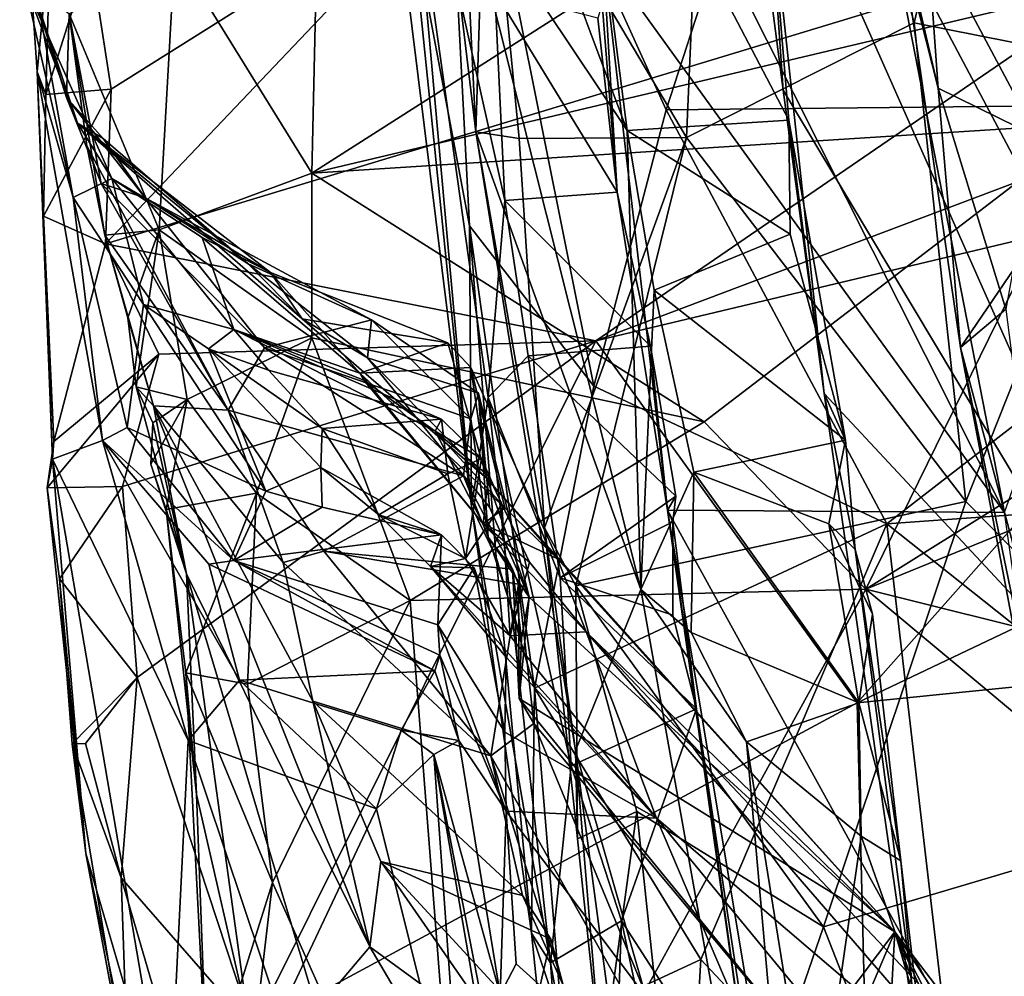
# Model space of a CAD drawing. Units: metres. Extents: x 21.85 to 28.06, y -2.75 to 5.35.
# Drawn here: x 22.59 to 22.86, y -0.48 to -0.22 of the extents above; entities that cross this region are included whole.
import ezdxf

# ---------------------------------------------------------------- set-up
doc = ezdxf.new("R2010")
doc.units = ezdxf.units.M

msp = doc.modelspace()

# ---------------------------------------------------------------- linework, layer by layer
at = {"layer": '1'}
for points in [[(22.83305, -0.00529, 1.7034), (22.81069, -0.09033, 1.45638), (22.90174, -0.24844, 1.58875)], [(22.83305, -0.00529, 1.7034), (22.91749, -0.23804, 1.71979), (22.89445, -0.09362, 1.86098)], [(22.83305, -0.00529, 1.7034), (22.90174, -0.24844, 1.58875), (22.91749, -0.23804, 1.71979)], [(22.72188, -0.16407, 3.50107), (22.7764, -0.25604, 3.59914), (22.78625, -0.03109, 3.46505)], [(22.78625, -0.03109, 3.46505), (22.7764, -0.25604, 3.59914), (22.83841, -0.22486, 3.6184)], [(22.86823, -0.09901, 3.55503), (22.78625, -0.03109, 3.46505), (22.83841, -0.22486, 3.6184)], [(22.81069, -0.09033, 1.45638), (22.74081, -0.11539, 1.19083), (22.86303, -0.35815, 1.28138)], [(22.90174, -0.24844, 1.58875), (22.81069, -0.09033, 1.45638), (22.86303, -0.35815, 1.28138)], [(22.86823, -0.09901, 3.55503), (22.83841, -0.22486, 3.6184), (22.89943, -0.2369, 3.64954)], [(22.97926, -0.24638, 0.78825), (22.80974, -0.12887, 0.88354), (23.07787, -0.10403, 0.86105)], [(22.85702, -0.16713, -1.3695), (22.96348, -0.10351, -1.39918), (22.87188, -0.25587, -1.34583)], [(22.79009, -0.14611, 3.23902), (22.89093, -0.10675, 2.9078), (22.88191, -0.23436, 3.12414)], [(22.71728, -0.28009, 0.85135), (22.7052, -0.21541, 0.89344), (22.70856, -0.11103, 0.92953)], [(22.71728, -0.28009, 0.85135), (22.70856, -0.11103, 0.92953), (22.75118, -0.32379, 0.81182)], [(22.75118, -0.32379, 0.81182), (22.70856, -0.11103, 0.92953), (22.77091, -0.24856, 0.83288)], [(22.77091, -0.24856, 0.83288), (22.70856, -0.11103, 0.92953), (22.80974, -0.12887, 0.88354)], [(22.74081, -0.11539, 1.19083), (22.75368, -0.20693, 1.13669), (22.86303, -0.35815, 1.28138)], [(22.69422, -0.12588, 1.0536), (22.69527, -0.17441, 0.94183), (22.71791, -0.35653, 0.86966)], [(22.69422, -0.12588, 1.0536), (22.71791, -0.35653, 0.86966), (22.72243, -0.32688, 0.94335)], [(22.69422, -0.12588, 1.0536), (22.72243, -0.32688, 0.94335), (22.72691, -0.27327, 1.00417)], [(22.69422, -0.12588, 1.0536), (22.72691, -0.27327, 1.00417), (22.72421, -0.21635, 1.04435)], [(22.77091, -0.24856, 0.83288), (22.80974, -0.12887, 0.88354), (22.97926, -0.24638, 0.78825)], [(22.71575, -0.18772, 3.45346), (22.71575, -0.13545, 3.39172), (22.76021, -0.25414, 3.41969)], [(22.76021, -0.25414, 3.41969), (22.71575, -0.13545, 3.39172), (22.74555, -0.13924, 3.33281)], [(22.76021, -0.25414, 3.41969), (22.74555, -0.13924, 3.33281), (22.80429, -0.25133, 3.38221)], [(22.80429, -0.25133, 3.38221), (22.74555, -0.13924, 3.33281), (22.79867, -0.1839, 3.32351)], [(22.85492, -0.15898, -1.2239), (22.87462, -0.27854, -1.19171), (22.88747, -0.13754, -1.2088)], [(22.79867, -0.1839, 3.32351), (22.79009, -0.14611, 3.23902), (22.80276, -0.2432, 3.32268)], [(22.80276, -0.2432, 3.32268), (22.79009, -0.14611, 3.23902), (22.92058, -0.44009, 3.26026)], [(22.79009, -0.14611, 3.23902), (22.88191, -0.23436, 3.12414), (22.92058, -0.44009, 3.26026)], [(22.83523, -0.20424, -1.28217), (22.87462, -0.27854, -1.19171), (22.85492, -0.15898, -1.2239)], [(22.72188, -0.16407, 3.50107), (22.70803, -0.16295, 3.46717), (22.71902, -0.25455, 3.53094)], [(22.71902, -0.25455, 3.53094), (22.70803, -0.16295, 3.46717), (22.71575, -0.18772, 3.45346)], [(22.71902, -0.25455, 3.53094), (22.73083, -0.25634, 3.5596), (22.72188, -0.16407, 3.50107)], [(22.72188, -0.16407, 3.50107), (22.73083, -0.25634, 3.5596), (22.7764, -0.25604, 3.59914)], [(22.87188, -0.25587, -1.34583), (22.84184, -0.19948, -1.35195), (22.85702, -0.16713, -1.3695)], [(22.67547, -0.21715, 1.95359), (22.81373, -0.17686, 1.92221), (22.67437, -0.2658, 1.86136)], [(22.67437, -0.2658, 1.86136), (22.81373, -0.17686, 1.92221), (22.9061, -0.21091, 1.80017)], [(22.71791, -0.35653, 0.86966), (22.69527, -0.17441, 0.94183), (22.7052, -0.21541, 0.89344)], [(22.83523, -0.20424, -1.28217), (22.8295, -0.17619, -1.34147), (22.84494, -0.24267, -1.3328)], [(22.84494, -0.24267, -1.3328), (22.8295, -0.17619, -1.34147), (22.84184, -0.19948, -1.35195)], [(22.61404, -0.20602, 2.57448), (22.61977, -0.24297, 2.66931), (22.7154, -0.18276, 2.62038)], [(22.61977, -0.24297, 2.66931), (22.61826, -0.28505, 2.73886), (22.7154, -0.18276, 2.62038)], [(22.7154, -0.18276, 2.62038), (22.61826, -0.28505, 2.73886), (22.92679, -0.19136, 2.76881)], [(22.79867, -0.1839, 3.32351), (22.80276, -0.2432, 3.32268), (22.81385, -0.32573, 3.3813)], [(22.79867, -0.1839, 3.32351), (22.81385, -0.32573, 3.3813), (22.80429, -0.25133, 3.38221)], [(22.71902, -0.25455, 3.53094), (22.71575, -0.18772, 3.45346), (22.764, -0.37909, 3.52408)], [(22.764, -0.37909, 3.52408), (22.71575, -0.18772, 3.45346), (22.76021, -0.25414, 3.41969)], [(22.61826, -0.28505, 2.73886), (22.75175, -0.31143, 2.84576), (22.92679, -0.19136, 2.76881)], [(22.75175, -0.31143, 2.84576), (22.92925, -0.2445, 2.84298), (22.92679, -0.19136, 2.76881)], [(22.84494, -0.24267, -1.3328), (22.84184, -0.19948, -1.35195), (22.87188, -0.25587, -1.34583)], [(22.59736, -0.20528, 2.46796), (22.5996, -0.2382, 2.56506), (22.60314, -0.20134, 2.52534)], [(22.5996, -0.2382, 2.56506), (22.60193, -0.24439, 2.63206), (22.60314, -0.20134, 2.52534)], [(22.60314, -0.20134, 2.52534), (22.60193, -0.24439, 2.63206), (22.61404, -0.20602, 2.57448)], [(22.59613, -0.21386, 2.38181), (22.59485, -0.20503, 2.22261), (22.61058, -0.25222, 2.39017)], [(22.61058, -0.25222, 2.39017), (22.59485, -0.20503, 2.22261), (22.60761, -0.24518, 2.18647)], [(22.59485, -0.20503, 2.22261), (22.59816, -0.21414, 2.17439), (22.60761, -0.24518, 2.18647)], [(22.59736, -0.20528, 2.46796), (22.59613, -0.21386, 2.38181), (22.60941, -0.27238, 2.55344)], [(22.5996, -0.2382, 2.56506), (22.59736, -0.20528, 2.46796), (22.60941, -0.27238, 2.55344)], [(22.61404, -0.20602, 2.57448), (22.60193, -0.24439, 2.63206), (22.61977, -0.24297, 2.66931)], [(22.63285, -0.28121, 1.88931), (22.60834, -0.22239, 2.0614), (22.63713, -0.20545, 2.02694)], [(22.63285, -0.28121, 1.88931), (22.63713, -0.20545, 2.02694), (22.67437, -0.2658, 1.86136)], [(22.63713, -0.20545, 2.02694), (22.67547, -0.21715, 1.95359), (22.67437, -0.2658, 1.86136)], [(22.85099, -0.31326, -1.27585), (22.83523, -0.20424, -1.28217), (22.84494, -0.24267, -1.3328)], [(22.83523, -0.20424, -1.28217), (22.85099, -0.31326, -1.27585), (22.87462, -0.27854, -1.19171)], [(22.75368, -0.20693, 1.13669), (22.75346, -0.21969, 1.0783), (22.75755, -0.27092, 1.03989)], [(22.75368, -0.20693, 1.13669), (22.77123, -0.35751, 1.03923), (22.86303, -0.35815, 1.28138)], [(22.75755, -0.27092, 1.03989), (22.77123, -0.35751, 1.03923), (22.75368, -0.20693, 1.13669)], [(22.88746, -0.25218, 1.76163), (22.67437, -0.2658, 1.86136), (22.9061, -0.21091, 1.80017)], [(22.59613, -0.21386, 2.38181), (22.61058, -0.25222, 2.39017), (22.61991, -0.26728, 2.42017)], [(22.60941, -0.27238, 2.55344), (22.59613, -0.21386, 2.38181), (22.61991, -0.26728, 2.42017)], [(22.59816, -0.21414, 2.17439), (22.60834, -0.22239, 2.0614), (22.60761, -0.24518, 2.18647)], [(22.71791, -0.35653, 0.86966), (22.7052, -0.21541, 0.89344), (22.71728, -0.28009, 0.85135)], [(22.72421, -0.21635, 1.04435), (22.72691, -0.27327, 1.00417), (22.75755, -0.27092, 1.03989)], [(22.75223, -0.22361, 1.0679), (22.72421, -0.21635, 1.04435), (22.75755, -0.27092, 1.03989)], [(22.75223, -0.22361, 1.0679), (22.75755, -0.27092, 1.03989), (22.75346, -0.21969, 1.0783)], [(22.60834, -0.22239, 2.0614), (22.61705, -0.26864, 2.09473), (22.60761, -0.24518, 2.18647)], [(22.60834, -0.22239, 2.0614), (22.61316, -0.25839, 2.00868), (22.61705, -0.26864, 2.09473)], [(22.61801, -0.28267, 1.94427), (22.61316, -0.25839, 2.00868), (22.60834, -0.22239, 2.0614)], [(22.61801, -0.28267, 1.94427), (22.60834, -0.22239, 2.0614), (22.63285, -0.28121, 1.88931)], [(22.7764, -0.25604, 3.59914), (22.85244, -0.3551, 3.68704), (22.83841, -0.22486, 3.6184)], [(22.83841, -0.22486, 3.6184), (22.85244, -0.3551, 3.68704), (22.89943, -0.2369, 3.64954)], [(22.5996, -0.2382, 2.56506), (22.60135, -0.27751, 2.69368), (22.60193, -0.24439, 2.63206)], [(22.60381, -0.34358, 2.73435), (22.60135, -0.27751, 2.69368), (22.5996, -0.2382, 2.56506)], [(22.60381, -0.34358, 2.73435), (22.5996, -0.2382, 2.56506), (22.61742, -0.33854, 2.6652)], [(22.61742, -0.33854, 2.6652), (22.5996, -0.2382, 2.56506), (22.60941, -0.27238, 2.55344)], [(22.85244, -0.3551, 3.68704), (22.9321, -0.43578, 3.74923), (22.89943, -0.2369, 3.64954)], [(22.60193, -0.24439, 2.63206), (22.60135, -0.27751, 2.69368), (22.61977, -0.24297, 2.66931)], [(22.61977, -0.24297, 2.66931), (22.60135, -0.27751, 2.69368), (22.61826, -0.28505, 2.73886)], [(22.81385, -0.32573, 3.3813), (22.80276, -0.2432, 3.32268), (22.92058, -0.44009, 3.26026)], [(22.85099, -0.31326, -1.27585), (22.84494, -0.24267, -1.3328), (22.86332, -0.3028, -1.32207)], [(22.86332, -0.3028, -1.32207), (22.84494, -0.24267, -1.3328), (22.87188, -0.25587, -1.34583)], [(22.61058, -0.25222, 2.39017), (22.60761, -0.24518, 2.18647), (22.61762, -0.25634, 2.28235)], [(22.60761, -0.24518, 2.18647), (22.62904, -0.27246, 2.20235), (22.61762, -0.25634, 2.28235)], [(22.60761, -0.24518, 2.18647), (22.61705, -0.26864, 2.09473), (22.62904, -0.27246, 2.20235)], [(22.92925, -0.2445, 2.84298), (22.75175, -0.31143, 2.84576), (22.95253, -0.26358, 2.87999)], [(22.83093, -0.36122, 0.77397), (22.77091, -0.24856, 0.83288), (22.97926, -0.24638, 0.78825)], [(22.83093, -0.36122, 0.77397), (22.97926, -0.24638, 0.78825), (22.94937, -0.35274, 0.74977)], [(22.75118, -0.32379, 0.81182), (22.77091, -0.24856, 0.83288), (22.83093, -0.36122, 0.77397)], [(22.80464, -0.28239, 3.40899), (22.76021, -0.25414, 3.41969), (22.80429, -0.25133, 3.38221)], [(22.80464, -0.28239, 3.40899), (22.80429, -0.25133, 3.38221), (22.81973, -0.33844, 3.43658)], [(22.80429, -0.25133, 3.38221), (22.81385, -0.32573, 3.3813), (22.81973, -0.33844, 3.43658)], [(22.61762, -0.25634, 2.28235), (22.65706, -0.29046, 2.24718), (22.61058, -0.25222, 2.39017)], [(22.61058, -0.25222, 2.39017), (22.65706, -0.29046, 2.24718), (22.67176, -0.30544, 2.31132)], [(22.66317, -0.29282, 2.38986), (22.61058, -0.25222, 2.39017), (22.67176, -0.30544, 2.31132)], [(22.61991, -0.26728, 2.42017), (22.61058, -0.25222, 2.39017), (22.66317, -0.29282, 2.38986)], [(22.78126, -0.33343, 1.71841), (22.67437, -0.2658, 1.86136), (22.88746, -0.25218, 1.76163)], [(22.73778, -0.36233, 3.61579), (22.71902, -0.25455, 3.53094), (22.7462, -0.42288, 3.61201)], [(22.7462, -0.42288, 3.61201), (22.71902, -0.25455, 3.53094), (22.764, -0.37909, 3.52408)], [(22.71902, -0.25455, 3.53094), (22.73778, -0.36233, 3.61579), (22.73083, -0.25634, 3.5596)], [(22.76762, -0.29766, 3.4451), (22.764, -0.37909, 3.52408), (22.76021, -0.25414, 3.41969)], [(22.76762, -0.29766, 3.4451), (22.76021, -0.25414, 3.41969), (22.80464, -0.28239, 3.40899)], [(22.82525, -0.379, 1.66532), (22.78126, -0.33343, 1.71841), (22.88746, -0.25218, 1.76163)], [(22.82525, -0.379, 1.66532), (22.88746, -0.25218, 1.76163), (22.91108, -0.32538, 1.67689)], [(22.61762, -0.25634, 2.28235), (22.62904, -0.27246, 2.20235), (22.65706, -0.29046, 2.24718)], [(22.73083, -0.25634, 3.5596), (22.73778, -0.36233, 3.61579), (22.7764, -0.25604, 3.59914)], [(22.7764, -0.25604, 3.59914), (22.73778, -0.36233, 3.61579), (22.74629, -0.37809, 3.63448)], [(22.7764, -0.25604, 3.59914), (22.74629, -0.37809, 3.63448), (22.85244, -0.3551, 3.68704)], [(22.61705, -0.26864, 2.09473), (22.61316, -0.25839, 2.00868), (22.65164, -0.33027, 2.02048)], [(22.61316, -0.25839, 2.00868), (22.61801, -0.28267, 1.94427), (22.65164, -0.33027, 2.02048)], [(22.75175, -0.31143, 2.84576), (22.82284, -0.40991, 2.96734), (22.95253, -0.26358, 2.87999)], [(22.95253, -0.26358, 2.87999), (22.82284, -0.40991, 2.96734), (22.94215, -0.35328, 2.95506)], [(22.60941, -0.27238, 2.55344), (22.61991, -0.26728, 2.42017), (22.62852, -0.3015, 2.54017)], [(22.62852, -0.3015, 2.54017), (22.61991, -0.26728, 2.42017), (22.65313, -0.30835, 2.46361)], [(22.65313, -0.30835, 2.46361), (22.61991, -0.26728, 2.42017), (22.64455, -0.28327, 2.41765)], [(22.64455, -0.28327, 2.41765), (22.61991, -0.26728, 2.42017), (22.66317, -0.29282, 2.38986)], [(22.63285, -0.28121, 1.88931), (22.67437, -0.2658, 1.86136), (22.67441, -0.31061, 1.79963)], [(22.67441, -0.31061, 1.79963), (22.67437, -0.2658, 1.86136), (22.78126, -0.33343, 1.71841)], [(22.61705, -0.26864, 2.09473), (22.65164, -0.33027, 2.02048), (22.66147, -0.31334, 2.1209)], [(22.62904, -0.27246, 2.20235), (22.61705, -0.26864, 2.09473), (22.66147, -0.31334, 2.1209)], [(22.62414, -0.33503, 2.63243), (22.61742, -0.33854, 2.6652), (22.60941, -0.27238, 2.55344)], [(22.62414, -0.33503, 2.63243), (22.60941, -0.27238, 2.55344), (22.62852, -0.3015, 2.54017)], [(22.69068, -0.30566, 2.2066), (22.62904, -0.27246, 2.20235), (22.66147, -0.31334, 2.1209)], [(22.65706, -0.29046, 2.24718), (22.62904, -0.27246, 2.20235), (22.69068, -0.30566, 2.2066)], [(22.72691, -0.27327, 1.00417), (22.72243, -0.32688, 0.94335), (22.73332, -0.31554, 0.98274)], [(22.75755, -0.27092, 1.03989), (22.72691, -0.27327, 1.00417), (22.76661, -0.3129, 1.01781)], [(22.72691, -0.27327, 1.00417), (22.73332, -0.31554, 0.98274), (22.76661, -0.3129, 1.01781)], [(22.77123, -0.35751, 1.03923), (22.75755, -0.27092, 1.03989), (22.76661, -0.3129, 1.01781)], [(22.60381, -0.34358, 2.73435), (22.60415, -0.33883, 2.79166), (22.60135, -0.27751, 2.69368)], [(22.61826, -0.28505, 2.73886), (22.60135, -0.27751, 2.69368), (22.60415, -0.33883, 2.79166)], [(22.87462, -0.27854, -1.19171), (22.85099, -0.31326, -1.27585), (22.88721, -0.48836, -1.19219)], [(22.62431, -0.3052, 1.88578), (22.61801, -0.28267, 1.94427), (22.63285, -0.28121, 1.88931)], [(22.62658, -0.32391, 1.86033), (22.62431, -0.3052, 1.88578), (22.63285, -0.28121, 1.88931)], [(22.64049, -0.32742, 1.81412), (22.62658, -0.32391, 1.86033), (22.63285, -0.28121, 1.88931)], [(22.64049, -0.32742, 1.81412), (22.63285, -0.28121, 1.88931), (22.67441, -0.31061, 1.79963)], [(22.71791, -0.35653, 0.86966), (22.71728, -0.28009, 0.85135), (22.72463, -0.37033, 0.8233)], [(22.72463, -0.37033, 0.8233), (22.71728, -0.28009, 0.85135), (22.73502, -0.40597, 0.79895)], [(22.75118, -0.32379, 0.81182), (22.73502, -0.40597, 0.79895), (22.71728, -0.28009, 0.85135)], [(22.61801, -0.28267, 1.94427), (22.62431, -0.3052, 1.88578), (22.63127, -0.32911, 1.9191)], [(22.61801, -0.28267, 1.94427), (22.63127, -0.32911, 1.9191), (22.65164, -0.33027, 2.02048)], [(22.65313, -0.30835, 2.46361), (22.64455, -0.28327, 2.41765), (22.68745, -0.32019, 2.43246)], [(22.64455, -0.28327, 2.41765), (22.66317, -0.29282, 2.38986), (22.68745, -0.32019, 2.43246)], [(22.76762, -0.29766, 3.4451), (22.80464, -0.28239, 3.40899), (22.81973, -0.33844, 3.43658)], [(22.61826, -0.28505, 2.73886), (22.60415, -0.33883, 2.79166), (22.63272, -0.31503, 2.79122)], [(22.61826, -0.28505, 2.73886), (22.63272, -0.31503, 2.79122), (22.75175, -0.31143, 2.84576)], [(22.67176, -0.30544, 2.31132), (22.65706, -0.29046, 2.24718), (22.68951, -0.31605, 2.25895)], [(22.68951, -0.31605, 2.25895), (22.65706, -0.29046, 2.24718), (22.69068, -0.30566, 2.2066)], [(22.66317, -0.29282, 2.38986), (22.67176, -0.30544, 2.31132), (22.71147, -0.31193, 2.37232)], [(22.68745, -0.32019, 2.43246), (22.66317, -0.29282, 2.38986), (22.71147, -0.31193, 2.37232)], [(22.77842, -0.34717, 3.47329), (22.764, -0.37909, 3.52408), (22.76762, -0.29766, 3.4451)], [(22.77842, -0.34717, 3.47329), (22.76762, -0.29766, 3.4451), (22.81973, -0.33844, 3.43658)], [(22.62414, -0.33503, 2.63243), (22.62852, -0.3015, 2.54017), (22.66186, -0.35233, 2.59367)], [(22.64624, -0.31358, 2.51983), (22.66186, -0.35233, 2.59367), (22.62852, -0.3015, 2.54017)], [(22.62852, -0.3015, 2.54017), (22.65313, -0.30835, 2.46361), (22.64624, -0.31358, 2.51983)], [(22.85099, -0.31326, -1.27585), (22.86332, -0.3028, -1.32207), (22.87737, -0.41172, -1.28313)], [(22.63127, -0.32911, 1.9191), (22.62431, -0.3052, 1.88578), (22.62658, -0.32391, 1.86033)], [(22.72205, -0.3489, 2.29442), (22.67176, -0.30544, 2.31132), (22.68951, -0.31605, 2.25895)], [(22.67176, -0.30544, 2.31132), (22.72205, -0.3489, 2.29442), (22.71147, -0.31193, 2.37232)], [(22.66147, -0.31334, 2.1209), (22.71766, -0.33266, 2.12921), (22.69068, -0.30566, 2.2066)], [(22.71974, -0.32567, 2.16403), (22.68951, -0.31605, 2.25895), (22.69068, -0.30566, 2.2066)], [(22.71766, -0.33266, 2.12921), (22.71974, -0.32567, 2.16403), (22.69068, -0.30566, 2.2066)], [(22.65936, -0.35289, 1.76252), (22.64049, -0.32742, 1.81412), (22.67441, -0.31061, 1.79963)], [(22.64624, -0.31358, 2.51983), (22.65313, -0.30835, 2.46361), (22.66259, -0.31936, 2.5067)], [(22.66259, -0.31936, 2.5067), (22.65313, -0.30835, 2.46361), (22.70974, -0.33272, 2.493)], [(22.65313, -0.30835, 2.46361), (22.68745, -0.32019, 2.43246), (22.68854, -0.32216, 2.44755)], [(22.70802, -0.33603, 2.46642), (22.70974, -0.33272, 2.493), (22.65313, -0.30835, 2.46361)], [(22.70802, -0.33603, 2.46642), (22.65313, -0.30835, 2.46361), (22.68854, -0.32216, 2.44755)], [(22.70118, -0.3821, 1.70265), (22.65936, -0.35289, 1.76252), (22.67441, -0.31061, 1.79963)], [(22.70118, -0.3821, 1.70265), (22.67441, -0.31061, 1.79963), (22.78126, -0.33343, 1.71841)], [(22.63272, -0.31503, 2.79122), (22.6228, -0.35102, 2.8299), (22.75175, -0.31143, 2.84576)], [(22.6228, -0.35102, 2.8299), (22.62685, -0.40301, 2.88596), (22.75175, -0.31143, 2.84576)], [(22.62685, -0.40301, 2.88596), (22.65831, -0.49866, 2.98371), (22.75175, -0.31143, 2.84576)], [(22.66186, -0.35233, 2.59367), (22.64624, -0.31358, 2.51983), (22.67686, -0.34593, 2.54522)], [(22.64624, -0.31358, 2.51983), (22.66259, -0.31936, 2.5067), (22.67722, -0.33527, 2.52551)], [(22.67686, -0.34593, 2.54522), (22.64624, -0.31358, 2.51983), (22.67722, -0.33527, 2.52551)], [(22.66147, -0.31334, 2.1209), (22.65164, -0.33027, 2.02048), (22.71567, -0.34814, 2.09672)], [(22.75175, -0.31143, 2.84576), (22.65831, -0.49866, 2.98371), (22.82284, -0.40991, 2.96734)], [(22.66147, -0.31334, 2.1209), (22.71567, -0.34814, 2.09672), (22.71766, -0.33266, 2.12921)], [(22.7177, -0.31868, 2.37231), (22.68745, -0.32019, 2.43246), (22.71147, -0.31193, 2.37232)], [(22.72205, -0.3489, 2.29442), (22.7177, -0.31868, 2.37231), (22.71147, -0.31193, 2.37232)], [(22.76661, -0.3129, 1.01781), (22.73332, -0.31554, 0.98274), (22.77347, -0.35366, 1.00052)], [(22.76661, -0.3129, 1.01781), (22.77347, -0.35366, 1.00052), (22.77123, -0.35751, 1.03923)], [(22.85099, -0.31326, -1.27585), (22.87722, -0.45174, -1.23885), (22.88721, -0.48836, -1.19219)], [(22.85099, -0.31326, -1.27585), (22.87737, -0.41172, -1.28313), (22.87722, -0.45174, -1.23885)], [(22.60236, -0.35143, 2.79868), (22.6228, -0.35102, 2.8299), (22.63272, -0.31503, 2.79122)], [(22.60415, -0.33883, 2.79166), (22.60236, -0.35143, 2.79868), (22.63272, -0.31503, 2.79122)], [(22.68951, -0.31605, 2.25895), (22.71974, -0.32567, 2.16403), (22.72281, -0.35666, 2.21417)], [(22.68951, -0.31605, 2.25895), (22.72281, -0.35666, 2.21417), (22.72205, -0.3489, 2.29442)], [(22.72243, -0.32688, 0.94335), (22.74202, -0.37596, 0.95543), (22.73332, -0.31554, 0.98274)], [(22.73332, -0.31554, 0.98274), (22.74202, -0.37596, 0.95543), (22.77347, -0.35366, 1.00052)], [(22.68745, -0.32019, 2.43246), (22.7177, -0.31868, 2.37231), (22.72696, -0.35691, 2.38843)], [(22.7177, -0.31868, 2.37231), (22.72205, -0.3489, 2.29442), (22.74124, -0.37077, 2.34711)], [(22.72696, -0.35691, 2.38843), (22.7177, -0.31868, 2.37231), (22.74124, -0.37077, 2.34711)], [(22.66259, -0.31936, 2.5067), (22.70974, -0.33272, 2.493), (22.67722, -0.33527, 2.52551)], [(22.68854, -0.32216, 2.44755), (22.68745, -0.32019, 2.43246), (22.72107, -0.3612, 2.42627)], [(22.68745, -0.32019, 2.43246), (22.72696, -0.35691, 2.38843), (22.72107, -0.3612, 2.42627)], [(22.62658, -0.32391, 1.86033), (22.63108, -0.3337, 1.84397), (22.64031, -0.37482, 1.84695)], [(22.62658, -0.32391, 1.86033), (22.64031, -0.37482, 1.84695), (22.63127, -0.32911, 1.9191)], [(22.63108, -0.3337, 1.84397), (22.62658, -0.32391, 1.86033), (22.64049, -0.32742, 1.81412)], [(22.70802, -0.33603, 2.46642), (22.68854, -0.32216, 2.44755), (22.72107, -0.3612, 2.42627)], [(22.73502, -0.40597, 0.79895), (22.75118, -0.32379, 0.81182), (22.83093, -0.36122, 0.77397)], [(22.71766, -0.33266, 2.12921), (22.72245, -0.36483, 2.11685), (22.71974, -0.32567, 2.16403)], [(22.72243, -0.32688, 0.94335), (22.71791, -0.35653, 0.86966), (22.73935, -0.48073, 0.87443)], [(22.71974, -0.32567, 2.16403), (22.72245, -0.36483, 2.11685), (22.73358, -0.38117, 2.15196)], [(22.72281, -0.35666, 2.21417), (22.71974, -0.32567, 2.16403), (22.73358, -0.38117, 2.15196)], [(22.72243, -0.32688, 0.94335), (22.74503, -0.4271, 0.92909), (22.74202, -0.37596, 0.95543)], [(22.74503, -0.4271, 0.92909), (22.72243, -0.32688, 0.94335), (22.73935, -0.48073, 0.87443)], [(22.82229, -0.36825, 3.42344), (22.81385, -0.32573, 3.3813), (22.84684, -0.55614, 3.49768)], [(22.81973, -0.33844, 3.43658), (22.81385, -0.32573, 3.3813), (22.82229, -0.36825, 3.42344)], [(22.84684, -0.55614, 3.49768), (22.81385, -0.32573, 3.3813), (22.92058, -0.44009, 3.26026)], [(22.90851, -0.34508, 1.65968), (22.82525, -0.379, 1.66532), (22.91108, -0.32538, 1.67689)], [(22.63054, -0.34501, 1.82152), (22.63108, -0.3337, 1.84397), (22.64049, -0.32742, 1.81412)], [(22.6347, -0.35732, 1.7947), (22.63054, -0.34501, 1.82152), (22.64049, -0.32742, 1.81412)], [(22.63127, -0.32911, 1.9191), (22.67463, -0.40952, 1.89536), (22.6666, -0.37173, 1.94974)], [(22.63127, -0.32911, 1.9191), (22.64031, -0.37482, 1.84695), (22.69022, -0.47633, 1.83737)], [(22.63127, -0.32911, 1.9191), (22.69022, -0.47633, 1.83737), (22.67463, -0.40952, 1.89536)], [(22.65164, -0.33027, 2.02048), (22.63127, -0.32911, 1.9191), (22.6666, -0.37173, 1.94974)], [(22.6347, -0.35732, 1.7947), (22.64049, -0.32742, 1.81412), (22.65936, -0.35289, 1.76252)], [(22.65164, -0.33027, 2.02048), (22.6666, -0.37173, 1.94974), (22.67765, -0.36867, 1.9823)], [(22.65164, -0.33027, 2.02048), (22.67765, -0.36867, 1.9823), (22.71567, -0.34814, 2.09672)], [(22.61742, -0.33854, 2.6652), (22.62414, -0.33503, 2.63243), (22.65318, -0.37121, 2.62783)], [(22.65318, -0.37121, 2.62783), (22.62414, -0.33503, 2.63243), (22.66186, -0.35233, 2.59367)], [(22.63108, -0.3337, 1.84397), (22.63054, -0.34501, 1.82152), (22.64031, -0.37482, 1.84695)], [(22.67722, -0.33527, 2.52551), (22.70974, -0.33272, 2.493), (22.71146, -0.34758, 2.53162)], [(22.70118, -0.3821, 1.70265), (22.78126, -0.33343, 1.71841), (22.82525, -0.379, 1.66532)], [(22.70974, -0.33272, 2.493), (22.70802, -0.33603, 2.46642), (22.72056, -0.34348, 2.49124)], [(22.71146, -0.34758, 2.53162), (22.70974, -0.33272, 2.493), (22.72056, -0.34348, 2.49124)], [(22.71766, -0.33266, 2.12921), (22.71567, -0.34814, 2.09672), (22.72245, -0.36483, 2.11685)], [(22.67686, -0.34593, 2.54522), (22.67722, -0.33527, 2.52551), (22.69267, -0.35873, 2.53747)], [(22.69267, -0.35873, 2.53747), (22.67722, -0.33527, 2.52551), (22.71146, -0.34758, 2.53162)], [(22.70802, -0.33603, 2.46642), (22.72107, -0.3612, 2.42627), (22.72248, -0.34812, 2.46715)], [(22.72056, -0.34348, 2.49124), (22.70802, -0.33603, 2.46642), (22.72612, -0.35584, 2.47925)], [(22.70802, -0.33603, 2.46642), (22.72248, -0.34812, 2.46715), (22.72612, -0.35584, 2.47925)], [(22.60236, -0.35143, 2.79868), (22.60415, -0.33883, 2.79166), (22.60381, -0.34358, 2.73435)], [(22.60381, -0.34358, 2.73435), (22.61742, -0.33854, 2.6652), (22.64069, -0.4202, 2.7328)], [(22.64069, -0.4202, 2.7328), (22.61742, -0.33854, 2.6652), (22.65472, -0.4038, 2.67997)], [(22.65472, -0.4038, 2.67997), (22.61742, -0.33854, 2.6652), (22.64638, -0.37221, 2.65457)], [(22.61742, -0.33854, 2.6652), (22.65318, -0.37121, 2.62783), (22.64638, -0.37221, 2.65457)], [(22.81973, -0.33844, 3.43658), (22.81512, -0.36125, 3.46054), (22.77842, -0.34717, 3.47329)], [(22.81512, -0.36125, 3.46054), (22.81973, -0.33844, 3.43658), (22.82229, -0.36825, 3.42344)], [(22.60236, -0.35143, 2.79868), (22.60381, -0.34358, 2.73435), (22.61289, -0.45091, 2.85205)], [(22.61289, -0.45091, 2.85205), (22.60381, -0.34358, 2.73435), (22.63533, -0.52801, 2.87496)], [(22.63533, -0.52801, 2.87496), (22.60381, -0.34358, 2.73435), (22.64069, -0.4202, 2.7328)], [(22.63054, -0.34501, 1.82152), (22.6347, -0.35732, 1.7947), (22.64031, -0.37482, 1.84695)], [(22.71628, -0.37068, 2.50844), (22.71146, -0.34758, 2.53162), (22.72056, -0.34348, 2.49124)], [(22.71628, -0.37068, 2.50844), (22.72056, -0.34348, 2.49124), (22.72612, -0.35584, 2.47925)], [(22.82525, -0.379, 1.66532), (22.90851, -0.34508, 1.65968), (22.93647, -0.40678, 1.60081)], [(22.66186, -0.35233, 2.59367), (22.67686, -0.34593, 2.54522), (22.67723, -0.35664, 2.58167)], [(22.67723, -0.35664, 2.58167), (22.67686, -0.34593, 2.54522), (22.70967, -0.36419, 2.57177)], [(22.67686, -0.34593, 2.54522), (22.69267, -0.35873, 2.53747), (22.70967, -0.36419, 2.57177)], [(22.71567, -0.34814, 2.09672), (22.67765, -0.36867, 1.9823), (22.72903, -0.37359, 2.03167)], [(22.69267, -0.35873, 2.53747), (22.71146, -0.34758, 2.53162), (22.71628, -0.37068, 2.50844)], [(22.72245, -0.36483, 2.11685), (22.71567, -0.34814, 2.09672), (22.72903, -0.37359, 2.03167)], [(22.72248, -0.34812, 2.46715), (22.72107, -0.3612, 2.42627), (22.73369, -0.37168, 2.4515)], [(22.72248, -0.34812, 2.46715), (22.73369, -0.37168, 2.4515), (22.72612, -0.35584, 2.47925)], [(22.77771, -0.3908, 3.50608), (22.764, -0.37909, 3.52408), (22.77842, -0.34717, 3.47329)], [(22.77771, -0.3908, 3.50608), (22.77842, -0.34717, 3.47329), (22.82331, -0.40989, 3.48178)], [(22.82331, -0.40989, 3.48178), (22.77842, -0.34717, 3.47329), (22.81512, -0.36125, 3.46054)], [(22.60236, -0.35143, 2.79868), (22.6057, -0.37623, 2.83235), (22.6228, -0.35102, 2.8299)], [(22.6057, -0.37623, 2.83235), (22.62685, -0.40301, 2.88596), (22.6228, -0.35102, 2.8299)], [(22.72281, -0.35666, 2.21417), (22.73358, -0.38117, 2.15196), (22.72205, -0.3489, 2.29442)], [(22.74124, -0.37077, 2.34711), (22.72205, -0.3489, 2.29442), (22.83313, -0.47226, 2.26898)], [(22.83313, -0.47226, 2.26898), (22.72205, -0.3489, 2.29442), (22.73358, -0.38117, 2.15196)], [(22.6057, -0.37623, 2.83235), (22.60236, -0.35143, 2.79868), (22.61289, -0.45091, 2.85205)], [(22.64012, -0.4018, 1.74264), (22.6347, -0.35732, 1.7947), (22.65936, -0.35289, 1.76252)], [(22.65688, -0.40482, 1.71671), (22.64012, -0.4018, 1.74264), (22.65936, -0.35289, 1.76252)], [(22.65318, -0.37121, 2.62783), (22.66186, -0.35233, 2.59367), (22.67723, -0.35664, 2.58167)], [(22.65688, -0.40482, 1.71671), (22.65936, -0.35289, 1.76252), (22.70118, -0.3821, 1.70265)], [(22.77347, -0.35366, 1.00052), (22.74202, -0.37596, 0.95543), (22.77273, -0.36064, 1.00031)], [(22.77273, -0.36064, 1.00031), (22.77123, -0.35751, 1.03923), (22.77347, -0.35366, 1.00052)], [(22.82284, -0.40991, 2.96734), (22.96195, -0.39586, 2.99864), (22.94215, -0.35328, 2.95506)], [(22.95775, -0.46193, 0.7254), (22.83093, -0.36122, 0.77397), (22.94937, -0.35274, 0.74977)], [(22.72839, -0.39173, 2.508), (22.71628, -0.37068, 2.50844), (22.72612, -0.35584, 2.47925)], [(22.73425, -0.4726, 0.7944), (22.71791, -0.35653, 0.86966), (22.72463, -0.37033, 0.8233)], [(22.71791, -0.35653, 0.86966), (22.73425, -0.4726, 0.7944), (22.73935, -0.48073, 0.87443)], [(22.72839, -0.39173, 2.508), (22.72612, -0.35584, 2.47925), (22.73369, -0.37168, 2.4515)], [(22.74629, -0.37809, 3.63448), (22.81367, -0.47093, 3.71802), (22.85244, -0.3551, 3.68704)], [(22.85244, -0.3551, 3.68704), (22.81367, -0.47093, 3.71802), (22.9321, -0.43578, 3.74923)], [(22.6347, -0.35732, 1.7947), (22.64295, -0.43487, 1.76214), (22.64031, -0.37482, 1.84695)], [(22.64295, -0.43487, 1.76214), (22.6347, -0.35732, 1.7947), (22.64012, -0.4018, 1.74264)], [(22.65318, -0.37121, 2.62783), (22.67723, -0.35664, 2.58167), (22.70967, -0.36419, 2.57177)], [(22.70967, -0.36419, 2.57177), (22.69267, -0.35873, 2.53747), (22.7067, -0.37283, 2.52839)], [(22.71628, -0.37068, 2.50844), (22.7067, -0.37283, 2.52839), (22.69267, -0.35873, 2.53747)], [(22.72107, -0.3612, 2.42627), (22.72696, -0.35691, 2.38843), (22.74124, -0.37077, 2.34711)], [(22.77123, -0.35751, 1.03923), (22.77273, -0.36064, 1.00031), (22.77909, -0.41158, 0.97097)], [(22.77909, -0.41158, 0.97097), (22.79509, -0.5261, 0.9724), (22.77123, -0.35751, 1.03923)], [(22.77123, -0.35751, 1.03923), (22.79509, -0.5261, 0.9724), (22.79845, -0.52065, 0.99533)], [(22.77123, -0.35751, 1.03923), (22.79845, -0.52065, 0.99533), (22.89516, -0.58229, 1.18238)], [(22.86303, -0.35815, 1.28138), (22.77123, -0.35751, 1.03923), (22.89516, -0.58229, 1.18238)], [(22.73369, -0.37168, 2.4515), (22.72107, -0.3612, 2.42627), (22.74909, -0.39065, 2.43673)], [(22.74909, -0.39065, 2.43673), (22.72107, -0.3612, 2.42627), (22.74124, -0.37077, 2.34711)], [(22.78029, -0.47977, 0.76082), (22.73502, -0.40597, 0.79895), (22.83093, -0.36122, 0.77397)], [(22.74202, -0.37596, 0.95543), (22.77269, -0.38612, 0.98051), (22.77273, -0.36064, 1.00031)], [(22.77273, -0.36064, 1.00031), (22.77269, -0.38612, 0.98051), (22.77909, -0.41158, 0.97097)], [(22.78029, -0.47977, 0.76082), (22.83093, -0.36122, 0.77397), (22.85397, -0.55845, 0.72738)], [(22.82331, -0.40989, 3.48178), (22.81512, -0.36125, 3.46054), (22.82702, -0.38579, 3.46091)], [(22.82702, -0.38579, 3.46091), (22.81512, -0.36125, 3.46054), (22.82229, -0.36825, 3.42344)], [(22.85397, -0.55845, 0.72738), (22.83093, -0.36122, 0.77397), (22.95775, -0.46193, 0.7254)], [(22.65318, -0.37121, 2.62783), (22.70967, -0.36419, 2.57177), (22.70869, -0.38869, 2.60209)], [(22.70967, -0.36419, 2.57177), (22.7067, -0.37283, 2.52839), (22.71857, -0.3732, 2.56703)], [(22.70869, -0.38869, 2.60209), (22.70967, -0.36419, 2.57177), (22.71857, -0.3732, 2.56703)], [(22.74674, -0.44692, 3.65615), (22.73778, -0.36233, 3.61579), (22.7462, -0.42288, 3.61201)], [(22.73778, -0.36233, 3.61579), (22.74674, -0.44692, 3.65615), (22.74629, -0.37809, 3.63448)], [(22.72245, -0.36483, 2.11685), (22.73144, -0.39233, 2.08075), (22.73358, -0.38117, 2.15196)], [(22.72245, -0.36483, 2.11685), (22.72903, -0.37359, 2.03167), (22.73144, -0.39233, 2.08075)], [(22.67765, -0.36867, 1.9823), (22.6666, -0.37173, 1.94974), (22.72309, -0.42439, 1.95181)], [(22.72903, -0.37359, 2.03167), (22.67765, -0.36867, 1.9823), (22.73067, -0.37763, 2.02556)], [(22.73067, -0.37763, 2.02556), (22.67765, -0.36867, 1.9823), (22.72309, -0.42439, 1.95181)], [(22.83477, -0.45296, 3.48551), (22.82229, -0.36825, 3.42344), (22.84684, -0.55614, 3.49768)], [(22.82229, -0.36825, 3.42344), (22.83477, -0.45296, 3.48551), (22.82702, -0.38579, 3.46091)], [(22.64638, -0.37221, 2.65457), (22.65318, -0.37121, 2.62783), (22.7079, -0.4012, 2.63335)], [(22.7079, -0.4012, 2.63335), (22.65472, -0.4038, 2.67997), (22.64638, -0.37221, 2.65457)], [(22.7079, -0.4012, 2.63335), (22.65318, -0.37121, 2.62783), (22.70923, -0.39699, 2.6144)], [(22.70923, -0.39699, 2.6144), (22.65318, -0.37121, 2.62783), (22.70869, -0.38869, 2.60209)], [(22.6666, -0.37173, 1.94974), (22.67463, -0.40952, 1.89536), (22.72309, -0.42439, 1.95181)], [(22.7067, -0.37283, 2.52839), (22.71628, -0.37068, 2.50844), (22.72839, -0.39173, 2.508)], [(22.73425, -0.4726, 0.7944), (22.72463, -0.37033, 0.8233), (22.73502, -0.40597, 0.79895)], [(22.72839, -0.39173, 2.508), (22.73369, -0.37168, 2.4515), (22.74909, -0.39065, 2.43673)], [(22.74909, -0.39065, 2.43673), (22.74124, -0.37077, 2.34711), (22.83313, -0.47226, 2.26898)], [(22.64031, -0.37482, 1.84695), (22.64295, -0.43487, 1.76214), (22.65703, -0.49619, 1.74561)], [(22.64031, -0.37482, 1.84695), (22.65703, -0.49619, 1.74561), (22.67574, -0.49336, 1.7879)], [(22.69022, -0.47633, 1.83737), (22.64031, -0.37482, 1.84695), (22.67574, -0.49336, 1.7879)], [(22.71857, -0.3732, 2.56703), (22.7067, -0.37283, 2.52839), (22.72729, -0.39747, 2.54417)], [(22.7067, -0.37283, 2.52839), (22.72839, -0.39173, 2.508), (22.76827, -0.44133, 2.52892)], [(22.72729, -0.39747, 2.54417), (22.7067, -0.37283, 2.52839), (22.76827, -0.44133, 2.52892)], [(22.70869, -0.38869, 2.60209), (22.71857, -0.3732, 2.56703), (22.72694, -0.41791, 2.57068)], [(22.72694, -0.41791, 2.57068), (22.71857, -0.3732, 2.56703), (22.72729, -0.39747, 2.54417)], [(22.73087, -0.40876, 2.04002), (22.73144, -0.39233, 2.08075), (22.72903, -0.37359, 2.03167)], [(22.73087, -0.40876, 2.04002), (22.72903, -0.37359, 2.03167), (22.73067, -0.37763, 2.02556)], [(22.6091, -0.42107, 2.86774), (22.6057, -0.37623, 2.83235), (22.61289, -0.45091, 2.85205)], [(22.6057, -0.37623, 2.83235), (22.6091, -0.42107, 2.86774), (22.62685, -0.40301, 2.88596)], [(22.73488, -0.41553, 2.01498), (22.73067, -0.37763, 2.02556), (22.72309, -0.42439, 1.95181)], [(22.73087, -0.40876, 2.04002), (22.73067, -0.37763, 2.02556), (22.73488, -0.41553, 2.01498)], [(22.74202, -0.37596, 0.95543), (22.74503, -0.4271, 0.92909), (22.77909, -0.41158, 0.97097)], [(22.74202, -0.37596, 0.95543), (22.77909, -0.41158, 0.97097), (22.77269, -0.38612, 0.98051)], [(22.71638, -0.57691, 1.56778), (22.70118, -0.3821, 1.70265), (22.82525, -0.379, 1.66532)], [(22.71638, -0.57691, 1.56778), (22.82525, -0.379, 1.66532), (22.92092, -0.45871, 1.57798)], [(22.7462, -0.42288, 3.61201), (22.764, -0.37909, 3.52408), (22.81406, -0.66008, 3.62528)], [(22.74629, -0.37809, 3.63448), (22.74674, -0.44692, 3.65615), (22.76292, -0.43948, 3.67463)], [(22.74629, -0.37809, 3.63448), (22.76292, -0.43948, 3.67463), (22.81367, -0.47093, 3.71802)], [(22.764, -0.37909, 3.52408), (22.77771, -0.3908, 3.50608), (22.79275, -0.42052, 3.50895)], [(22.81406, -0.66008, 3.62528), (22.764, -0.37909, 3.52408), (22.79275, -0.42052, 3.50895)], [(22.92092, -0.45871, 1.57798), (22.82525, -0.379, 1.66532), (22.93647, -0.40678, 1.60081)], [(22.66369, -0.45884, 1.66822), (22.65688, -0.40482, 1.71671), (22.70118, -0.3821, 1.70265)], [(22.71638, -0.57691, 1.56778), (22.66369, -0.45884, 1.66822), (22.70118, -0.3821, 1.70265)], [(22.73358, -0.38117, 2.15196), (22.73144, -0.39233, 2.08075), (22.73087, -0.40876, 2.04002)], [(22.73358, -0.38117, 2.15196), (22.73087, -0.40876, 2.04002), (22.83313, -0.47226, 2.26898)], [(22.82331, -0.40989, 3.48178), (22.82702, -0.38579, 3.46091), (22.83477, -0.45296, 3.48551)], [(22.70923, -0.39699, 2.6144), (22.70869, -0.38869, 2.60209), (22.72729, -0.43943, 2.60652)], [(22.72729, -0.43943, 2.60652), (22.70869, -0.38869, 2.60209), (22.72694, -0.41791, 2.57068)], [(22.72839, -0.39173, 2.508), (22.74909, -0.39065, 2.43673), (22.76827, -0.44133, 2.52892)], [(22.76827, -0.44133, 2.52892), (22.74909, -0.39065, 2.43673), (22.86273, -0.52206, 2.44756)], [(22.74909, -0.39065, 2.43673), (22.83313, -0.47226, 2.26898), (22.86231, -0.51044, 2.35508)], [(22.74909, -0.39065, 2.43673), (22.86231, -0.51044, 2.35508), (22.86273, -0.52206, 2.44756)], [(22.79275, -0.42052, 3.50895), (22.77771, -0.3908, 3.50608), (22.82331, -0.40989, 3.48178)], [(22.82284, -0.40991, 2.96734), (22.82647, -0.55587, 3.06873), (22.96195, -0.39586, 2.99864)], [(22.96195, -0.39586, 2.99864), (22.82647, -0.55587, 3.06873), (22.96985, -0.48684, 3.06046)], [(22.7079, -0.4012, 2.63335), (22.70923, -0.39699, 2.6144), (22.71443, -0.42014, 2.63931)], [(22.71443, -0.42014, 2.63931), (22.70923, -0.39699, 2.6144), (22.72729, -0.43943, 2.60652)], [(22.72694, -0.41791, 2.57068), (22.72729, -0.39747, 2.54417), (22.76827, -0.44133, 2.52892)], [(22.64601, -0.51507, 1.66988), (22.64012, -0.4018, 1.74264), (22.66369, -0.45884, 1.66822)], [(22.66369, -0.45884, 1.66822), (22.64012, -0.4018, 1.74264), (22.65688, -0.40482, 1.71671)], [(22.64295, -0.43487, 1.76214), (22.64012, -0.4018, 1.74264), (22.64601, -0.51507, 1.66988)], [(22.65472, -0.4038, 2.67997), (22.7079, -0.4012, 2.63335), (22.69868, -0.41734, 2.66351)], [(22.69868, -0.41734, 2.66351), (22.7079, -0.4012, 2.63335), (22.71443, -0.42014, 2.63931)], [(22.6091, -0.42107, 2.86774), (22.61279, -0.42097, 2.88108), (22.62685, -0.40301, 2.88596)], [(22.61279, -0.42097, 2.88108), (22.62249, -0.45759, 2.92359), (22.62685, -0.40301, 2.88596)], [(22.62685, -0.40301, 2.88596), (22.62249, -0.45759, 2.92359), (22.65831, -0.49866, 2.98371)], [(22.64069, -0.4202, 2.7328), (22.65472, -0.4038, 2.67997), (22.69198, -0.4388, 2.70527)], [(22.69198, -0.4388, 2.70527), (22.65472, -0.4038, 2.67997), (22.69868, -0.41734, 2.66351)], [(22.73425, -0.4726, 0.7944), (22.73502, -0.40597, 0.79895), (22.74257, -0.49733, 0.77704)], [(22.74257, -0.49733, 0.77704), (22.73502, -0.40597, 0.79895), (22.78029, -0.47977, 0.76082)], [(22.82284, -0.40991, 2.96734), (22.65831, -0.49866, 2.98371), (22.82647, -0.55587, 3.06873)], [(22.67463, -0.40952, 1.89536), (22.69022, -0.47633, 1.83737), (22.69314, -0.45311, 1.86043)], [(22.67463, -0.40952, 1.89536), (22.69314, -0.45311, 1.86043), (22.73177, -0.46233, 1.91112)], [(22.72309, -0.42439, 1.95181), (22.67463, -0.40952, 1.89536), (22.73177, -0.46233, 1.91112)], [(22.73087, -0.40876, 2.04002), (22.73488, -0.41553, 2.01498), (22.80897, -0.50431, 2.07364)], [(22.73087, -0.40876, 2.04002), (22.80897, -0.50431, 2.07364), (22.83313, -0.47226, 2.26898)], [(22.79275, -0.42052, 3.50895), (22.82331, -0.40989, 3.48178), (22.824, -0.44626, 3.50368)], [(22.824, -0.44626, 3.50368), (22.82331, -0.40989, 3.48178), (22.83477, -0.45296, 3.48551)], [(22.74503, -0.4271, 0.92909), (22.7587, -0.46927, 0.9229), (22.77909, -0.41158, 0.97097)], [(22.77909, -0.41158, 0.97097), (22.7587, -0.46927, 0.9229), (22.79681, -0.52826, 0.92906)], [(22.79681, -0.52826, 0.92906), (22.79509, -0.5261, 0.9724), (22.77909, -0.41158, 0.97097)], [(22.73488, -0.41553, 2.01498), (22.72309, -0.42439, 1.95181), (22.78089, -0.52677, 1.97389)], [(22.73488, -0.41553, 2.01498), (22.78089, -0.52677, 1.97389), (22.80897, -0.50431, 2.07364)], [(22.69198, -0.4388, 2.70527), (22.69868, -0.41734, 2.66351), (22.70757, -0.42401, 2.66574)], [(22.70757, -0.42401, 2.66574), (22.69868, -0.41734, 2.66351), (22.71443, -0.42014, 2.63931)], [(22.72694, -0.41791, 2.57068), (22.76827, -0.44133, 2.52892), (22.72729, -0.43943, 2.60652)], [(22.63533, -0.52801, 2.87496), (22.64069, -0.4202, 2.7328), (22.66571, -0.49461, 2.78603)], [(22.69198, -0.4388, 2.70527), (22.66571, -0.49461, 2.78603), (22.64069, -0.4202, 2.7328)], [(22.70757, -0.42401, 2.66574), (22.71443, -0.42014, 2.63931), (22.7257, -0.48934, 2.68087)], [(22.71443, -0.42014, 2.63931), (22.72729, -0.43943, 2.60652), (22.7257, -0.48934, 2.68087)], [(22.81406, -0.66008, 3.62528), (22.79275, -0.42052, 3.50895), (22.81113, -0.5348, 3.56046)], [(22.81113, -0.5348, 3.56046), (22.79275, -0.42052, 3.50895), (22.824, -0.44626, 3.50368)], [(22.61279, -0.42097, 2.88108), (22.6091, -0.42107, 2.86774), (22.62249, -0.45759, 2.92359)], [(22.6091, -0.42107, 2.86774), (22.61289, -0.45091, 2.85205), (22.62435, -0.51266, 2.94316)], [(22.62249, -0.45759, 2.92359), (22.6091, -0.42107, 2.86774), (22.62435, -0.51266, 2.94316)], [(22.74674, -0.44692, 3.65615), (22.7462, -0.42288, 3.61201), (22.75339, -0.50945, 3.68041)], [(22.75339, -0.50945, 3.68041), (22.7462, -0.42288, 3.61201), (22.78224, -0.69383, 3.73791)], [(22.78224, -0.69383, 3.73791), (22.7462, -0.42288, 3.61201), (22.81406, -0.66008, 3.62528)], [(22.71543, -0.53284, 2.79775), (22.69198, -0.4388, 2.70527), (22.70757, -0.42401, 2.66574)], [(22.70757, -0.42401, 2.66574), (22.7257, -0.48934, 2.68087), (22.73145, -0.54682, 2.74111)], [(22.70757, -0.42401, 2.66574), (22.73145, -0.54682, 2.74111), (22.73916, -0.60725, 2.79465)], [(22.71543, -0.53284, 2.79775), (22.70757, -0.42401, 2.66574), (22.73916, -0.60725, 2.79465)], [(22.72309, -0.42439, 1.95181), (22.73177, -0.46233, 1.91112), (22.74281, -0.4868, 1.91273)], [(22.72309, -0.42439, 1.95181), (22.74281, -0.4868, 1.91273), (22.78089, -0.52677, 1.97389)], [(22.74503, -0.4271, 0.92909), (22.73935, -0.48073, 0.87443), (22.7587, -0.46927, 0.9229)], [(22.64295, -0.43487, 1.76214), (22.64601, -0.51507, 1.66988), (22.65703, -0.49619, 1.74561)], [(22.81367, -0.47093, 3.71802), (22.87573, -0.62928, 3.79093), (22.9321, -0.43578, 3.74923)], [(22.66571, -0.49461, 2.78603), (22.69198, -0.4388, 2.70527), (22.71543, -0.53284, 2.79775)], [(22.7257, -0.48934, 2.68087), (22.72729, -0.43943, 2.60652), (22.73001, -0.48097, 2.66067)], [(22.73001, -0.48097, 2.66067), (22.72729, -0.43943, 2.60652), (22.81964, -0.56187, 2.6234)], [(22.81964, -0.56187, 2.6234), (22.72729, -0.43943, 2.60652), (22.76827, -0.44133, 2.52892)], [(22.74674, -0.44692, 3.65615), (22.75339, -0.50945, 3.68041), (22.76292, -0.43948, 3.67463)], [(22.75339, -0.50945, 3.68041), (22.77736, -0.57675, 3.73086), (22.76292, -0.43948, 3.67463)], [(22.76292, -0.43948, 3.67463), (22.77736, -0.57675, 3.73086), (22.81367, -0.47093, 3.71802)], [(22.81964, -0.56187, 2.6234), (22.76827, -0.44133, 2.52892), (22.85199, -0.5431, 2.52854)], [(22.85199, -0.5431, 2.52854), (22.76827, -0.44133, 2.52892), (22.86273, -0.52206, 2.44756)], [(22.84684, -0.55614, 3.49768), (22.92058, -0.44009, 3.26026), (22.99505, -0.77511, 3.35373)], [(22.8377, -0.48495, 3.51355), (22.81113, -0.5348, 3.56046), (22.824, -0.44626, 3.50368)], [(22.8377, -0.48495, 3.51355), (22.824, -0.44626, 3.50368), (22.83477, -0.45296, 3.48551)], [(22.62435, -0.51266, 2.94316), (22.61289, -0.45091, 2.85205), (22.64407, -0.6002, 2.95088)], [(22.64407, -0.6002, 2.95088), (22.61289, -0.45091, 2.85205), (22.63533, -0.52801, 2.87496)], [(22.83477, -0.45296, 3.48551), (22.84684, -0.55614, 3.49768), (22.8377, -0.48495, 3.51355)], [(22.69314, -0.45311, 1.86043), (22.69022, -0.47633, 1.83737), (22.72888, -0.50456, 1.85003)], [(22.69314, -0.45311, 1.86043), (22.72888, -0.50456, 1.85003), (22.73408, -0.49751, 1.87541)], [(22.73177, -0.46233, 1.91112), (22.69314, -0.45311, 1.86043), (22.73948, -0.47421, 1.89596)], [(22.69314, -0.45311, 1.86043), (22.73408, -0.49751, 1.87541), (22.73948, -0.47421, 1.89596)], [(22.62249, -0.45759, 2.92359), (22.62435, -0.51266, 2.94316), (22.63147, -0.48831, 2.95597)], [(22.62249, -0.45759, 2.92359), (22.63147, -0.48831, 2.95597), (22.65831, -0.49866, 2.98371)], [(22.64601, -0.51507, 1.66988), (22.66369, -0.45884, 1.66822), (22.65807, -0.50679, 1.64254)], [(22.65807, -0.50679, 1.64254), (22.66369, -0.45884, 1.66822), (22.71638, -0.57691, 1.56778)], [(22.93319, -0.52917, 1.53782), (22.71638, -0.57691, 1.56778), (22.92092, -0.45871, 1.57798)], [(22.74281, -0.4868, 1.91273), (22.73177, -0.46233, 1.91112), (22.73948, -0.47421, 1.89596)], [(22.85397, -0.55845, 0.72738), (22.95775, -0.46193, 0.7254), (23.11732, -0.57274, 0.6908)], [(22.73935, -0.48073, 0.87443), (22.75526, -0.56719, 0.86906), (22.7587, -0.46927, 0.9229)], [(22.7587, -0.46927, 0.9229), (22.75526, -0.56719, 0.86906), (22.77805, -0.56021, 0.90055)], [(22.7587, -0.46927, 0.9229), (22.77805, -0.56021, 0.90055), (22.79681, -0.52826, 0.92906)], [(22.81367, -0.47093, 3.71802), (22.77736, -0.57675, 3.73086), (22.87573, -0.62928, 3.79093)], [(22.73948, -0.47421, 1.89596), (22.73408, -0.49751, 1.87541), (22.74281, -0.4868, 1.91273)], [(22.73425, -0.4726, 0.7944), (22.74257, -0.49733, 0.77704), (22.74987, -0.62473, 0.76687)], [(22.73935, -0.48073, 0.87443), (22.73425, -0.4726, 0.7944), (22.74987, -0.62473, 0.76687)], [(22.83313, -0.47226, 2.26898), (22.80897, -0.50431, 2.07364), (22.81629, -0.51207, 2.09043)], [(22.83313, -0.47226, 2.26898), (22.81629, -0.51207, 2.09043), (22.83118, -0.5085, 2.16735)], [(22.83313, -0.47226, 2.26898), (22.83118, -0.5085, 2.16735), (22.84464, -0.5118, 2.21466)], [(22.83313, -0.47226, 2.26898), (22.84464, -0.5118, 2.21466), (22.84786, -0.50458, 2.23994)], [(22.83313, -0.47226, 2.26898), (22.84786, -0.50458, 2.23994), (22.8626, -0.52952, 2.2945)], [(22.83313, -0.47226, 2.26898), (22.8626, -0.52952, 2.2945), (22.86285, -0.51745, 2.30735)], [(22.86231, -0.51044, 2.35508), (22.83313, -0.47226, 2.26898), (22.86285, -0.51745, 2.30735)], [(22.69022, -0.47633, 1.83737), (22.67574, -0.49336, 1.7879), (22.71242, -0.51407, 1.82292)], [(22.69022, -0.47633, 1.83737), (22.71242, -0.51407, 1.82292), (22.72888, -0.50456, 1.85003)], [(22.77367, -0.59365, 0.74513), (22.74257, -0.49733, 0.77704), (22.78029, -0.47977, 0.76082)], [(22.77367, -0.59365, 0.74513), (22.78029, -0.47977, 0.76082), (22.85397, -0.55845, 0.72738)], [(22.7257, -0.48934, 2.68087), (22.73001, -0.48097, 2.66067), (22.81964, -0.56187, 2.6234)], [(22.73935, -0.48073, 0.87443), (22.74987, -0.62473, 0.76687), (22.75526, -0.56719, 0.86906)]]:
    msp.add_3dface(points, dxfattribs=at)

doc.saveas('drawing.dxf')
